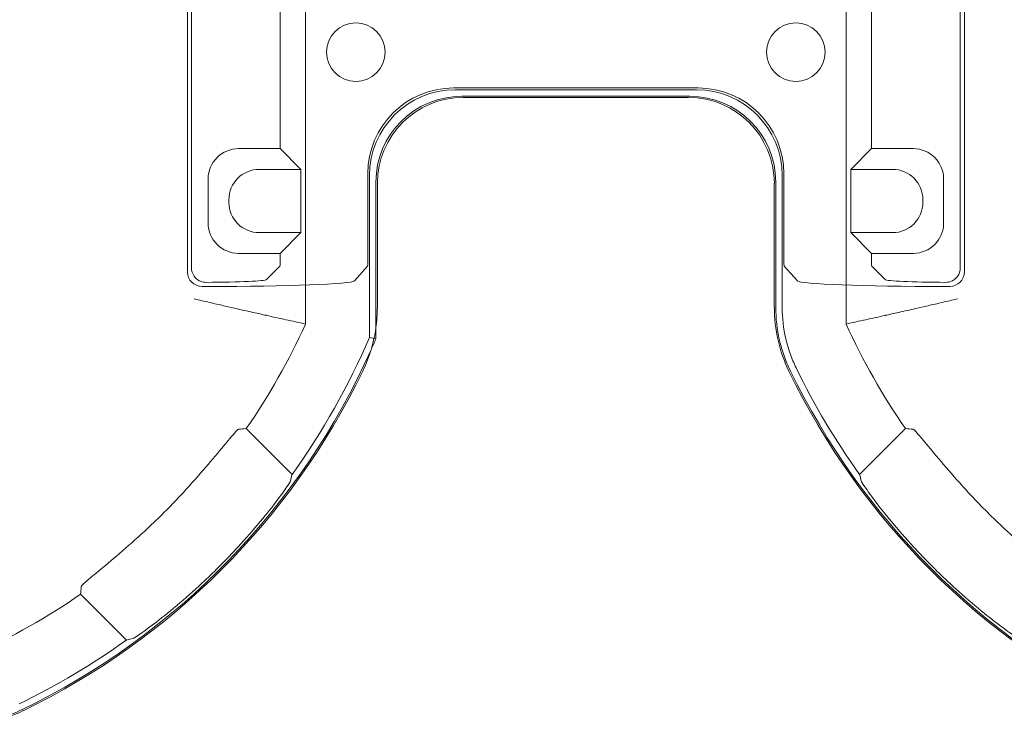
# Model space of a CAD drawing. Units: millimetres. Extents: x 2461 to 6948, y -3756 to -288.
# Drawn here: x 3876 to 3957, y -1399 to -1341 of the extents above; entities that cross this region are included whole.
import ezdxf

# ---------------------------------------------------------------- set-up
doc = ezdxf.new("R2010")
doc.units = ezdxf.units.MM
doc.header["$MEASUREMENT"] = 0

# ---------------------------------------------------------------- blocks, each defined once
blk = doc.blocks.new('A$C966113cc')
at = {"color": 0, "linetype": 'Continuous', "lineweight": 0}
for p, q in [((-44.11, 75.856), (-45.988, 73.977)), ((-44.11, 75.856), (-45.988, 73.977)), ((-12.881, 71.474), (-30.892, 71.474)), ((-12.881, 71.474), (-30.892, 71.474)), ((-30.725, 71.307), (-13.048, 71.307)), ((-30.725, 71.307), (-13.048, 71.307)), ((-31.492, 70.632), (-31.492, 70.874)), ((-31.492, 70.632), (-31.492, 70.874)), ((-27.085, 70.625), (-28.889, 70.625)), ((-27.085, 70.625), (-28.889, 70.625)), ((-27.935, 69.776), (-28.04, 69.776)), ((-27.935, 69.776), (-28.04, 69.776)), ((-39.196, 67.185), (-37.318, 69.064)), ((-39.196, 67.185), (-37.318, 69.064)), ((-30.134, 69.381), (-30.134, 67.671)), ((-30.134, 69.381), (-30.134, 67.671)), ((-25.841, 67.671), (-25.841, 69.381)), ((-25.841, 67.671), (-25.841, 69.381)), ((-31.213, 68.241), (-30.654, 67.682)), ((-31.213, 68.241), (-30.654, 67.682)), ((-29.284, 68.532), (-29.284, 66.821)), ((-29.284, 68.532), (-29.284, 66.821)), ((-26.69, 66.821), (-26.69, 68.532)), ((-26.69, 66.821), (-26.69, 68.532)), ((-30.354, 67.671), (-30.134, 67.671)), ((-30.354, 67.671), (-30.134, 67.671)), ((-30.134, 67.671), (-29.284, 66.821)), ((-30.134, 67.671), (-29.284, 66.821)), ((-25.841, 67.671), (-26.69, 66.821)), ((-25.841, 67.671), (-26.69, 66.821)), ((-25.841, 67.671), (-17.932, 67.671)), ((-25.841, 67.671), (-17.932, 67.671)), ((-33.03, 66.633), (-10.743, 66.633)), ((-33.03, 66.633), (-10.743, 66.633)), ((-29.284, 66.821), (-26.69, 66.821)), ((-29.284, 66.821), (-26.69, 66.821)), ((-30.654, 64.09), (-31.264, 64.632)), ((-30.654, 64.09), (-31.264, 64.632)), ((-26.945, 64.015), (-33.58, 64.015)), ((-26.945, 64.015), (-33.58, 64.015)), ((-26.868, 64.08), (-30.354, 64.08)), ((-26.868, 64.08), (-30.354, 64.08)), ((-33.187, 63.749), (-33.635, 63.749)), ((-33.187, 63.749), (-33.635, 63.749)), ((-27.211, 63.749), (-33.187, 63.749)), ((-27.211, 63.749), (-33.187, 63.749)), ((-27.258, 63.69), (-32.35, 63.69)), ((-27.258, 63.69), (-32.35, 63.69)), ((-23.353, 50.545), (-23.353, 60.565)), ((-23.353, 50.545), (-23.353, 60.565)), ((-23.743, 50.935), (-23.743, 60.175)), ((-23.743, 50.935), (-23.743, 60.175)), ((-23.694, 60.232), (-23.694, 50.878)), ((-23.694, 60.232), (-23.694, 50.878)), ((-23.428, 50.612), (-23.428, 60.498)), ((-23.428, 50.612), (-23.428, 60.498)), ((-27.258, 47.42), (-32.35, 47.42)), ((-27.258, 47.42), (-32.35, 47.42)), ((-27.211, 47.361), (-32.35, 47.361)), ((-27.211, 47.361), (-32.35, 47.361)), ((-32.35, 47.095), (-26.945, 47.095)), ((-32.35, 47.095), (-26.945, 47.095)), ((-31.264, 46.477), (-30.654, 47.02)), ((-31.264, 46.477), (-30.654, 47.02)), ((-30.354, 47.03), (-26.868, 47.03)), ((-30.354, 47.03), (-26.868, 47.03)), ((-10.743, 44.477), (-33.03, 44.477)), ((-10.743, 44.477), (-33.03, 44.477)), ((-30.134, 43.439), (-29.284, 44.288)), ((-30.134, 43.439), (-29.284, 44.288)), ((-26.69, 44.288), (-29.284, 44.288)), ((-29.284, 44.288), (-29.284, 42.574)), ((-26.69, 44.288), (-29.284, 44.288)), ((-29.284, 44.288), (-29.284, 42.574)), ((-25.841, 43.439), (-26.69, 44.288)), ((-26.69, 42.574), (-26.69, 44.288)), ((-25.841, 43.439), (-26.69, 44.288)), ((-26.69, 42.574), (-26.69, 44.288)), ((-37.318, 42.046), (-39.196, 43.924)), ((-37.318, 42.046), (-39.196, 43.924)), ((-30.654, 43.428), (-31.213, 42.869)), ((-30.654, 43.428), (-31.213, 42.869)), ((-30.134, 43.439), (-30.354, 43.439)), ((-30.134, 43.439), (-30.354, 43.439)), ((-30.134, 43.439), (-30.134, 41.725)), ((-30.134, 43.439), (-30.134, 41.725)), ((-17.932, 43.439), (-25.841, 43.439)), ((-25.841, 41.725), (-25.841, 43.439)), ((-17.932, 43.439), (-25.841, 43.439)), ((-25.841, 41.725), (-25.841, 43.439)), ((-28.04, 41.33), (-27.935, 41.33)), ((-28.04, 41.33), (-27.935, 41.33)), ((-31.492, 40.478), (-31.492, 40.231)), ((-31.492, 40.478), (-31.492, 40.231)), ((-28.889, 40.481), (-27.085, 40.481)), ((-28.889, 40.481), (-27.085, 40.481)), ((-30.892, 39.632), (-12.881, 39.632)), ((-30.892, 39.632), (-12.881, 39.632)), ((-13.048, 39.798), (-30.725, 39.798)), ((-13.048, 39.798), (-30.725, 39.798))]:
    blk.add_line(p, q, dxfattribs=at)
for centre, radius, start, end in [((-43.484, 80.823), 5.999, 179.9998, 205.8499), ((-43.484, 80.823), 5.999, 179.9998, 205.8499), ((-21.887, 91.287), 27.055, 204.322, 214.7753), ((-21.887, 91.287), 27.055, 204.322, 214.7753), ((-21.887, 91.287), 29.673, 205.8083, 215.6858), ((-21.887, 91.287), 29.673, 205.8083, 215.6858), ((-21.887, 91.287), 29.998, 205.8497, 244.1503), ((-21.887, 91.287), 29.998, 205.8497, 244.1503), ((-21.887, 91.287), 29.939, 205.8058, 245.9393), ((-21.887, 91.287), 29.939, 205.8058, 245.9393), ((-21.887, 91.287), 26.678, 222.9335, 227.0665), ((-21.887, 91.287), 26.678, 222.9335, 227.0665), ((-21.887, 91.287), 29.841, 223.1526, 226.8474), ((-21.887, 91.287), 29.841, 223.1526, 226.8474), ((-21.887, 91.287), 27.055, 235.2247, 245.678), ((-21.887, 91.287), 27.055, 235.2247, 245.678), ((-21.887, 91.287), 29.673, 234.3142, 246.7914), ((-21.887, 91.287), 29.673, 234.3142, 246.7914), ((-21.887, 64.573), 1.201, 0, 180), ((-21.887, 64.573), 1.201, 0, 180), ((-21.887, 64.573), 1.201, 180, 0), ((-21.887, 64.573), 1.201, 180, 0), ((-21.887, 91.287), 29.939, 245.9393, 246.8962), ((-21.887, 91.287), 29.939, 245.9393, 246.8962), ((-21.887, 46.537), 1.201, 0, 180), ((-21.887, 46.537), 1.201, 0, 180), ((-32.35, 41.42), 5.999, 89.9998, 115.8499), ((-32.35, 41.42), 5.999, 89.9998, 115.8499), ((-21.887, 19.823), 29.998, 115.8497, 154.1503), ((-21.887, 19.823), 29.998, 115.8497, 154.1503), ((-21.887, 19.823), 29.939, 115.8498, 154.1502), ((-21.887, 19.823), 29.939, 115.8498, 154.1502), ((-21.887, 19.823), 29.673, 115.8498, 125.6858), ((-21.887, 19.823), 29.673, 115.8498, 125.6858), ((-21.887, 46.537), 1.201, 180, 0), ((-21.887, 46.537), 1.201, 180, 0), ((-21.887, 19.823), 27.055, 114.322, 124.7753), ((-21.887, 19.823), 27.055, 114.322, 124.7753), ((-21.887, 19.823), 29.841, 133.1526, 136.8474), ((-21.887, 19.823), 29.841, 133.1526, 136.8474), ((-21.887, 19.823), 26.678, 132.9335, 137.0665), ((-21.887, 19.823), 26.678, 132.9335, 137.0665)]:
    blk.add_arc(centre, radius, start, end, dxfattribs=at)
for centre, major_axis, ratio, start_param, end_param in [((-57.411, 89.299), (34.516, -8.657), 0.309291, -1.099035, -1.089193), ((-57.411, 89.299), (34.516, -8.657), 0.309291, -1.099035, -1.089193), ((-9.44, 78.838), (28.016, -28.024), 0.895885, -2.171628, -2.16426), ((-9.44, 78.838), (28.016, -28.024), 0.895885, -2.171628, -2.16426), ((-30.891, 70.874), (0.425, -0.425), 0.99846, 2.356965, 3.92622), ((-30.891, 70.874), (0.425, -0.425), 0.99846, 2.356965, 3.92622), ((-31.209, 71.196), (0, 2.957), 0.03929, -4.54592, -3.180863), ((-31.209, 71.196), (0, 2.957), 0.03929, -4.54592, -3.180863), ((-28.887, 69.379), (0.882, -0.882), 0.99846, 2.356965, 3.92622), ((-28.887, 69.379), (0.882, -0.882), 0.99846, 2.356965, 3.92622), ((-27.087, 69.379), (0.882, 0.882), 0.99846, -0.784627, 0.784627), ((-27.087, 69.379), (0.882, 0.882), 0.99846, -0.784627, 0.784627), ((-28.038, 68.53), (0.882, -0.882), 0.99846, 2.356965, 3.92622), ((-28.038, 68.53), (0.882, -0.882), 0.99846, 2.356965, 3.92622), ((-27.936, 68.53), (-0.882, -0.882), 0.99846, 2.356965, 3.92622), ((-27.936, 68.53), (-0.882, -0.882), 0.99846, 2.356965, 3.92622), ((-23.874, 55.763), (8.657, -34.516), 0.309291, -2.052399, -2.042557), ((-23.874, 55.763), (8.657, -34.516), 0.309291, -2.052399, -2.042557), ((-30.354, 67.682), (0.3, 0), 0.03929, -3.102323, -1.570796), ((-30.354, 67.682), (0.3, 0), 0.03929, -3.102323, -1.570796), ((-34.336, 103.735), (28.022, -28.019), 0.895893, -0.977235, -0.969867), ((-34.336, 103.735), (28.022, -28.019), 0.895893, -0.977235, -0.969867), ((-32.35, 69.69), (5.588, -2.184), 1, -1.649291, -1.492862), ((-32.35, 69.69), (5.588, -2.184), 1, -1.649291, -1.492862), ((-32.35, 69.689), (5.741, -1.743), 1, -1.570796, -1.416015), ((-32.35, 69.689), (5.741, -1.743), 1, -1.570796, -1.416015), ((-26.946, 60.497), (-2.488, -2.488), 0.999695, 2.356347, 3.926839), ((-26.946, 60.497), (-2.488, -2.488), 0.999695, 2.356347, 3.926839), ((-32.35, 69.69), (5.985, -0.419), 1, -1.640773, -1.50082), ((-32.35, 69.69), (5.985, -0.419), 1, -1.640773, -1.50082), ((-27.212, 60.231), (-2.488, -2.488), 0.999695, 2.356347, 3.926839), ((-27.212, 60.231), (-2.488, -2.488), 0.999695, 2.356347, 3.926839), ((-27.262, 50.939), (2.49, -2.49), 0.998783, -0.784789, 0.784789), ((-27.262, 50.939), (2.49, -2.49), 0.998783, -0.784789, 0.784789), ((-26.946, 50.613), (2.488, -2.488), 0.999695, -0.785246, 0.785246), ((-26.946, 50.613), (2.488, -2.488), 0.999695, -0.785246, 0.785246), ((-34.335, 7.371), (-28.018, -28.028), 0.89591, -2.171954, -2.164586), ((-34.335, 7.371), (-28.018, -28.028), 0.89591, -2.171954, -2.164586), ((-30.354, 43.427), (0.3, 0), 0.03929, 1.570796, 3.102323), ((-30.354, 43.427), (0.3, 0), 0.03929, 1.570796, 3.102323), ((-28.038, 42.576), (-0.882, -0.882), 0.99846, -0.784627, 0.784627), ((-28.038, 42.576), (-0.882, -0.882), 0.99846, -0.784627, 0.784627), ((-27.936, 42.576), (0.882, -0.882), 0.99846, -0.784627, 0.784627), ((-27.936, 42.576), (0.882, -0.882), 0.99846, -0.784627, 0.784627), ((-23.885, 55.336), (-8.648, -34.5), 0.309217, -1.099243, -1.089396), ((-23.885, 55.336), (-8.648, -34.5), 0.309217, -1.099243, -1.089396), ((-28.887, 41.727), (-0.882, -0.882), 0.99846, -0.784627, 0.784627), ((-28.887, 41.727), (-0.882, -0.882), 0.99846, -0.784627, 0.784627), ((-27.087, 41.727), (0.882, -0.882), 0.99846, -0.784627, 0.784627), ((-27.087, 41.727), (0.882, -0.882), 0.99846, -0.784627, 0.784627), ((-30.891, 40.232), (-0.425, -0.425), 0.99846, -0.784627, 0.784627), ((-30.891, 40.232), (-0.425, -0.425), 0.99846, -0.784627, 0.784627)]:
    blk.add_ellipse(centre, major_axis=major_axis, ratio=ratio, start_param=start_param, end_param=end_param, dxfattribs=at)
at = {"color": 0, "linetype": 'Continuous', "lineweight": 0, "extrusion": (-2.21994e-16, 2.21994e-16, -1)}
for centre, major_axis, ratio, start_param, end_param in [((-30.724, 70.707), (-0.425, 0.425), 0.99846, 0.165606, 0.784627), ((-30.724, 70.707), (-0.425, 0.425), 0.99846, 0.165606, 0.784627), ((-26.872, 60.56), (2.49, 2.49), 0.998783, -0.784789, 0.784789), ((-26.872, 60.56), (2.49, 2.49), 0.998783, -0.784789, 0.784789), ((-27.262, 60.17), (2.49, 2.49), 0.998783, -0.784789, 0.784789), ((-27.262, 60.17), (2.49, 2.49), 0.998783, -0.784789, 0.784789), ((-27.212, 50.879), (-2.488, 2.488), 0.999695, 2.356347, 3.926839), ((-27.212, 50.879), (-2.488, 2.488), 0.999695, 2.356347, 3.926839), ((-26.872, 50.549), (-2.49, 2.49), 0.998783, 2.356803, 3.926382), ((-26.872, 50.549), (-2.49, 2.49), 0.998783, 2.356803, 3.926382), ((-30.724, 40.399), (-0.425, -0.425), 0.99846, -0.784627, -0.154639), ((-30.724, 40.399), (-0.425, -0.425), 0.99846, -0.784627, -0.154639)]:
    blk.add_ellipse(centre, major_axis=major_axis, ratio=ratio, start_param=start_param, end_param=end_param, dxfattribs=at)
at = {"color": 0, "linetype": 'Continuous', "lineweight": 0, "extrusion": (-7.71199e-25, 2.21994e-16, -1)}
blk.add_ellipse((-31.256, 70.632), major_axis=(0, -6.003), ratio=0.03929, start_param=0.034907, end_param=1.570796, dxfattribs=at)
blk.add_ellipse((-31.256, 70.632), major_axis=(0, -6.003), ratio=0.03929, start_param=0.034907, end_param=1.570796, dxfattribs=at)
at = {"color": 0, "linetype": 'Continuous', "lineweight": 0, "extrusion": (-2.21994e-16, 3.57198e-23, -1)}
blk.add_ellipse((-30.354, 64.091), major_axis=(0.3, 0), ratio=0.034921, start_param=1.570796, end_param=3.102323, dxfattribs=at)
blk.add_ellipse((-30.354, 64.091), major_axis=(0.3, 0), ratio=0.034921, start_param=1.570796, end_param=3.102323, dxfattribs=at)
at = {"color": 0, "linetype": 'Continuous', "lineweight": 0, "extrusion": (-2.21994e-16, -3.64824e-23, -1)}
blk.add_ellipse((-30.354, 47.019), major_axis=(0.3, 0), ratio=0.034921, start_param=-3.102323, end_param=-1.570796, dxfattribs=at)
blk.add_ellipse((-30.354, 47.019), major_axis=(0.3, 0), ratio=0.034921, start_param=-3.102323, end_param=-1.570796, dxfattribs=at)
at = {"color": 0, "linetype": 'Continuous', "lineweight": 0, "extrusion": (-3.16154e-25, 2.21994e-16, -1)}
blk.add_ellipse((-31.256, 40.478), major_axis=(0, -6.003), ratio=0.03929, start_param=-4.712389, end_param=-3.176499, dxfattribs=at)
blk.add_ellipse((-31.256, 40.478), major_axis=(0, -6.003), ratio=0.03929, start_param=-4.712389, end_param=-3.176499, dxfattribs=at)
at = {"color": 0, "linetype": 'Continuous', "lineweight": 0, "extrusion": (1.78256e-24, 2.21994e-16, -1)}
blk.add_ellipse((-31.209, 39.914), major_axis=(0, -2.957), ratio=0.03929, start_param=-4.54725, end_param=-3.180863, dxfattribs=at)
blk.add_ellipse((-31.209, 39.914), major_axis=(0, -2.957), ratio=0.03929, start_param=-4.54725, end_param=-3.180863, dxfattribs=at)
at = {"color": 0, "linetype": 'Continuous', "lineweight": 0}
for points, knots in [([(-48.84, 78.253), (-48.934, 78.45), (-49.135, 78.889), (-49.413, 80.099), (-49.423, 80.58), (-49.425, 80.802)], [-0.1336461, -0.1336461, -0.1336461, -0.1336461, -0.0666666, -0.0666666, -0.000001, -0.000001, -0.000001, -0.000001]), ([(-48.84, 78.253), (-48.934, 78.45), (-49.135, 78.889), (-49.413, 80.099), (-49.423, 80.58), (-49.425, 80.802)], [-0.1336461, -0.1336461, -0.1336461, -0.1336461, -0.0666666, -0.0666666, -0.000001, -0.000001, -0.000001, -0.000001]), ([(-43.796, 75.828), (-43.774, 75.826), (-43.708, 75.761), (-43.474, 75.494), (-43.297, 75.278), (-42.887, 74.785), (-42.627, 74.473), (-42.046, 73.803), (-41.726, 73.445), (-41.419, 73.115)], [-2.1635693, -2.1635693, -2.1635693, -2.1635693, -2.0400721, -2.0400721, -1.9048954, -1.9048954, -1.7692558, -1.7692558, -1.6341241, -1.6341241, -1.6341241, -1.6341241]), ([(-43.796, 75.828), (-43.774, 75.826), (-43.708, 75.761), (-43.474, 75.494), (-43.297, 75.278), (-42.887, 74.785), (-42.627, 74.473), (-42.046, 73.803), (-41.726, 73.445), (-41.419, 73.115)], [-2.1635693, -2.1635693, -2.1635693, -2.1635693, -2.0400721, -2.0400721, -1.9048954, -1.9048954, -1.7692558, -1.7692558, -1.6341241, -1.6341241, -1.6341241, -1.6341241]), ([(-45.921, 73.702), (-45.916, 73.683), (-45.869, 73.605), (-45.67, 73.314), (-45.506, 73.086), (-45.117, 72.574), (-44.864, 72.254), (-44.29, 71.572), (-43.969, 71.21), (-43.657, 70.878), (-43.657, 70.878), (-43.657, 70.877)], [-1.0739596, -1.0739596, -1.0739596, -1.0739596, -0.9527332, -0.9527332, -0.8164995, -0.8164995, -0.6802173, -0.6802173, -0.5439351, -0.5439351, -0.5437319, -0.5437319, -0.5437319, -0.5437319]), ([(-45.921, 73.702), (-45.916, 73.683), (-45.869, 73.605), (-45.67, 73.314), (-45.506, 73.086), (-45.117, 72.574), (-44.864, 72.254), (-44.29, 71.572), (-43.969, 71.21), (-43.657, 70.878), (-43.657, 70.878), (-43.657, 70.877)], [-1.0739596, -1.0739596, -1.0739596, -1.0739596, -0.9527332, -0.9527332, -0.8164995, -0.8164995, -0.6802173, -0.6802173, -0.5439351, -0.5439351, -0.5437319, -0.5437319, -0.5437319, -0.5437319]), ([(-40.058, 71.755), (-39.728, 71.448), (-39.37, 71.127), (-38.7, 70.546), (-38.388, 70.286), (-37.895, 69.876), (-37.68, 69.699), (-37.412, 69.465), (-37.348, 69.399), (-37.345, 69.378)], [-1.6337953, -1.6337953, -1.6337953, -1.6337953, -1.4986635, -1.4986635, -1.363024, -1.363024, -1.2278472, -1.2278472, -1.10435, -1.10435, -1.10435, -1.10435]), ([(-40.058, 71.755), (-39.728, 71.448), (-39.37, 71.127), (-38.7, 70.546), (-38.388, 70.286), (-37.895, 69.876), (-37.68, 69.699), (-37.412, 69.465), (-37.348, 69.399), (-37.345, 69.378)], [-1.6337953, -1.6337953, -1.6337953, -1.6337953, -1.4986635, -1.4986635, -1.363024, -1.363024, -1.2278472, -1.2278472, -1.10435, -1.10435, -1.10435, -1.10435]), ([(-31.999, 71.196), (-31.999, 71.193), (-32, 71.191), (-32.049, 70.983), (-32.098, 70.778), (-32.192, 70.376), (-32.237, 70.18), (-32.361, 69.642), (-32.434, 69.325), (-32.553, 68.798), (-32.599, 68.591), (-32.659, 68.325), (-32.675, 68.254), (-32.677, 68.241)], [-0.9433045, -0.9433045, -0.9433045, -0.9433045, -0.9424899, -0.9424899, -0.8791464, -0.8791464, -0.8159748, -0.8159748, -0.6986858, -0.6986858, -0.5842779, -0.5842779, -0.4828806, -0.4828806, -0.4828806, -0.4828806]), ([(-31.999, 71.196), (-31.999, 71.193), (-32, 71.191), (-32.049, 70.983), (-32.098, 70.778), (-32.192, 70.376), (-32.237, 70.18), (-32.361, 69.642), (-32.434, 69.325), (-32.553, 68.798), (-32.599, 68.591), (-32.659, 68.325), (-32.675, 68.254), (-32.677, 68.241)], [-0.9433045, -0.9433045, -0.9433045, -0.9433045, -0.9424899, -0.9424899, -0.8791464, -0.8791464, -0.8159748, -0.8159748, -0.6986858, -0.6986858, -0.5842779, -0.5842779, -0.4828806, -0.4828806, -0.4828806, -0.4828806]), ([(-31.323, 70.706), (-31.324, 70.781), (-31.309, 70.861), (-31.249, 71.01), (-31.203, 71.078), (-31.126, 71.155), (-31.101, 71.176), (-31.073, 71.196)], [-0.2740441, -0.2740441, -0.2740441, -0.2740441, -0.25132026, -0.25132026, -0.22850192, -0.22850192, -0.21878622, -0.21878622, -0.21878622, -0.21878622]), ([(-31.323, 70.706), (-31.324, 70.781), (-31.309, 70.861), (-31.249, 71.01), (-31.203, 71.078), (-31.126, 71.155), (-31.101, 71.176), (-31.073, 71.196)], [-0.2740441, -0.2740441, -0.2740441, -0.2740441, -0.25132026, -0.25132026, -0.22850192, -0.22850192, -0.21878622, -0.21878622, -0.21878622, -0.21878622]), ([(-42.296, 69.517), (-42.296, 69.516), (-42.295, 69.516), (-41.963, 69.205), (-41.601, 68.883), (-40.919, 68.309), (-40.6, 68.057), (-40.087, 67.667), (-39.859, 67.503), (-39.568, 67.305), (-39.49, 67.257), (-39.471, 67.252)], [-0.5452351, -0.5452351, -0.5452351, -0.5452351, -0.5450319, -0.5450319, -0.4087497, -0.4087497, -0.2724675, -0.2724675, -0.1362337, -0.1362337, -0.0150073, -0.0150073, -0.0150073, -0.0150073]), ([(-42.296, 69.517), (-42.296, 69.516), (-42.295, 69.516), (-41.963, 69.205), (-41.601, 68.883), (-40.919, 68.309), (-40.6, 68.057), (-40.087, 67.667), (-39.859, 67.503), (-39.568, 67.305), (-39.49, 67.257), (-39.471, 67.252)], [-0.5452351, -0.5452351, -0.5452351, -0.5452351, -0.5450319, -0.5450319, -0.4087497, -0.4087497, -0.2724675, -0.2724675, -0.1362337, -0.1362337, -0.0150073, -0.0150073, -0.0150073, -0.0150073]), ([(-33.03, 66.633), (-32.971, 66.903), (-32.913, 67.173), (-32.854, 67.443), (-32.795, 67.709), (-32.737, 67.975), (-32.677, 68.241)], [0, 0, 0, 0, 0.503579, 0.503579, 0.503579, 1, 1, 1, 1]), ([(-33.03, 66.633), (-32.971, 66.903), (-32.913, 67.173), (-32.854, 67.443), (-32.795, 67.709), (-32.737, 67.975), (-32.677, 68.241)], [0, 0, 0, 0, 0.503579, 0.503579, 0.503579, 1, 1, 1, 1]), ([(-32.35, 47.361), (-32.8, 47.361), (-33.25, 47.31), (-33.688, 47.208), (-33.908, 47.158), (-34.124, 47.095), (-34.335, 47.02), (-34.541, 46.947), (-34.742, 46.862), (-34.941, 46.767)], [0, 0, 0, 0, 0.5029972, 0.5029972, 0.5029972, 0.7544958, 0.7544958, 0.7544958, 1, 1, 1, 1]), ([(-32.35, 47.361), (-32.8, 47.361), (-33.25, 47.31), (-33.688, 47.208), (-33.908, 47.158), (-34.124, 47.095), (-34.335, 47.02), (-34.541, 46.947), (-34.742, 46.862), (-34.941, 46.767)], [0, 0, 0, 0, 0.5029972, 0.5029972, 0.5029972, 0.7544958, 0.7544958, 0.7544958, 1, 1, 1, 1]), ([(-34.825, 46.527), (-34.634, 46.619), (-34.442, 46.699), (-34.246, 46.769), (-34.044, 46.841), (-33.838, 46.901), (-33.629, 46.949), (-33.21, 47.046), (-32.78, 47.095), (-32.35, 47.095)], [0, 0, 0, 0, 0.2453193, 0.2453193, 0.2453193, 0.4968795, 0.4968795, 0.4968795, 1, 1, 1, 1]), ([(-34.825, 46.527), (-34.634, 46.619), (-34.442, 46.699), (-34.246, 46.769), (-34.044, 46.841), (-33.838, 46.901), (-33.629, 46.949), (-33.21, 47.046), (-32.78, 47.095), (-32.35, 47.095)], [0, 0, 0, 0, 0.2453193, 0.2453193, 0.2453193, 0.4968795, 0.4968795, 0.4968795, 1, 1, 1, 1]), ([(-32.677, 42.869), (-32.737, 43.135), (-32.795, 43.401), (-32.913, 43.937), (-32.971, 44.207), (-33.03, 44.477)], [0, 0, 0, 0, 0.496421, 0.496421, 1, 1, 1, 1]), ([(-32.677, 42.869), (-32.737, 43.135), (-32.795, 43.401), (-32.913, 43.937), (-32.971, 44.207), (-33.03, 44.477)], [0, 0, 0, 0, 0.496421, 0.496421, 1, 1, 1, 1]), ([(-39.471, 43.858), (-39.49, 43.853), (-39.568, 43.805), (-39.859, 43.606), (-40.087, 43.443), (-40.6, 43.053), (-40.919, 42.8), (-41.601, 42.227), (-41.963, 41.905), (-42.295, 41.594), (-42.296, 41.593), (-42.296, 41.593)], [-2.1588907, -2.1588907, -2.1588907, -2.1588907, -2.0376643, -2.0376643, -1.9014305, -1.9014305, -1.7651483, -1.7651483, -1.6288661, -1.6288661, -1.6286629, -1.6286629, -1.6286629, -1.6286629]), ([(-39.471, 43.858), (-39.49, 43.853), (-39.568, 43.805), (-39.859, 43.606), (-40.087, 43.443), (-40.6, 43.053), (-40.919, 42.8), (-41.601, 42.227), (-41.963, 41.905), (-42.295, 41.594), (-42.296, 41.593), (-42.296, 41.593)], [-2.1588907, -2.1588907, -2.1588907, -2.1588907, -2.0376643, -2.0376643, -1.9014305, -1.9014305, -1.7651483, -1.7651483, -1.6288661, -1.6288661, -1.6286629, -1.6286629, -1.6286629, -1.6286629]), ([(-32.677, 42.869), (-32.675, 42.855), (-32.659, 42.785), (-32.599, 42.519), (-32.553, 42.312), (-32.434, 41.785), (-32.361, 41.468), (-32.237, 40.93), (-32.192, 40.734), (-32.098, 40.332), (-32.049, 40.127), (-32, 39.919), (-31.999, 39.916), (-31.999, 39.914)], [-0.4596094, -0.4596094, -0.4596094, -0.4596094, -0.358212, -0.358212, -0.2438041, -0.2438041, -0.1265151, -0.1265151, -0.0633435, -0.0633435, 0, 0, 0.0008146, 0.0008146, 0.0008146, 0.0008146]), ([(-32.677, 42.869), (-32.675, 42.855), (-32.659, 42.785), (-32.599, 42.519), (-32.553, 42.312), (-32.434, 41.785), (-32.361, 41.468), (-32.237, 40.93), (-32.192, 40.734), (-32.098, 40.332), (-32.049, 40.127), (-32, 39.919), (-31.999, 39.916), (-31.999, 39.914)], [-0.4596094, -0.4596094, -0.4596094, -0.4596094, -0.358212, -0.358212, -0.2438041, -0.2438041, -0.1265151, -0.1265151, -0.0633435, -0.0633435, 0, 0, 0.0008146, 0.0008146, 0.0008146, 0.0008146]), ([(-37.345, 41.732), (-37.348, 41.711), (-37.412, 41.645), (-37.68, 41.411), (-37.895, 41.234), (-38.388, 40.824), (-38.7, 40.563), (-39.37, 39.983), (-39.728, 39.662), (-40.058, 39.355)], [-1.0708988, -1.0708988, -1.0708988, -1.0708988, -0.9474016, -0.9474016, -0.8122249, -0.8122249, -0.6765853, -0.6765853, -0.5414535, -0.5414535, -0.5414535, -0.5414535]), ([(-37.345, 41.732), (-37.348, 41.711), (-37.412, 41.645), (-37.68, 41.411), (-37.895, 41.234), (-38.388, 40.824), (-38.7, 40.563), (-39.37, 39.983), (-39.728, 39.662), (-40.058, 39.355)], [-1.0708988, -1.0708988, -1.0708988, -1.0708988, -0.9474016, -0.9474016, -0.8122249, -0.8122249, -0.6765853, -0.6765853, -0.5414535, -0.5414535, -0.5414535, -0.5414535]), ([(-31.079, 39.914), (-31.104, 39.932), (-31.128, 39.953), (-31.203, 40.028), (-31.249, 40.096), (-31.309, 40.245), (-31.324, 40.325), (-31.323, 40.4)], [-0.14777646, -0.14777646, -0.14777646, -0.14777646, -0.13869081, -0.13869081, -0.11587628, -0.11587628, -0.09315622, -0.09315622, -0.09315622, -0.09315622]), ([(-31.079, 39.914), (-31.104, 39.932), (-31.128, 39.953), (-31.203, 40.028), (-31.249, 40.096), (-31.309, 40.245), (-31.324, 40.325), (-31.323, 40.4)], [-0.14777646, -0.14777646, -0.14777646, -0.14777646, -0.13869081, -0.13869081, -0.11587628, -0.11587628, -0.09315622, -0.09315622, -0.09315622, -0.09315622]), ([(-43.657, 40.233), (-43.657, 40.232), (-43.657, 40.232), (-43.969, 39.9), (-44.29, 39.538), (-44.864, 38.856), (-45.117, 38.536), (-45.506, 38.023), (-45.67, 37.796), (-45.869, 37.505), (-45.916, 37.426), (-45.921, 37.407)], [-1.6301661, -1.6301661, -1.6301661, -1.6301661, -1.6299629, -1.6299629, -1.4936807, -1.4936807, -1.3573985, -1.3573985, -1.2211648, -1.2211648, -1.0999384, -1.0999384, -1.0999384, -1.0999384]), ([(-43.657, 40.233), (-43.657, 40.232), (-43.657, 40.232), (-43.969, 39.9), (-44.29, 39.538), (-44.864, 38.856), (-45.117, 38.536), (-45.506, 38.023), (-45.67, 37.796), (-45.869, 37.505), (-45.916, 37.426), (-45.921, 37.407)], [-1.6301661, -1.6301661, -1.6301661, -1.6301661, -1.6299629, -1.6299629, -1.4936807, -1.4936807, -1.3573985, -1.3573985, -1.2211648, -1.2211648, -1.0999384, -1.0999384, -1.0999384, -1.0999384]), ([(-41.419, 37.995), (-41.726, 37.665), (-42.046, 37.307), (-42.627, 36.637), (-42.887, 36.325), (-43.297, 35.831), (-43.474, 35.616), (-43.708, 35.348), (-43.774, 35.284), (-43.796, 35.282)], [-0.5411248, -0.5411248, -0.5411248, -0.5411248, -0.405993, -0.405993, -0.2703534, -0.2703534, -0.1351767, -0.1351767, -0.0116795, -0.0116795, -0.0116795, -0.0116795]), ([(-41.419, 37.995), (-41.726, 37.665), (-42.046, 37.307), (-42.627, 36.637), (-42.887, 36.325), (-43.297, 35.831), (-43.474, 35.616), (-43.708, 35.348), (-43.774, 35.284), (-43.796, 35.282)], [-0.5411248, -0.5411248, -0.5411248, -0.5411248, -0.405993, -0.405993, -0.2703534, -0.2703534, -0.1351767, -0.1351767, -0.0116795, -0.0116795, -0.0116795, -0.0116795])]:
    blk.add_open_spline(points, degree=3, knots=knots, dxfattribs=at)
blk.add_open_spline([(-33.58, 64.015), (-33.598, 63.926), (-33.617, 63.837), (-33.635, 63.749)], degree=3, dxfattribs=at)
blk.add_open_spline([(-33.58, 64.015), (-33.598, 63.926), (-33.617, 63.837), (-33.635, 63.749)], degree=3, dxfattribs=at)

msp = doc.modelspace()

# ---------------------------------------------------------------- block references
at = {"linetype": 'Continuous', "lineweight": -3, "xscale": 2, "yscale": 2, "zscale": 2, "rotation": 90}
msp.add_blockref('A$C966113cc', (4033.156, -1300.075), dxfattribs=at)

doc.saveas('drawing.dxf')
